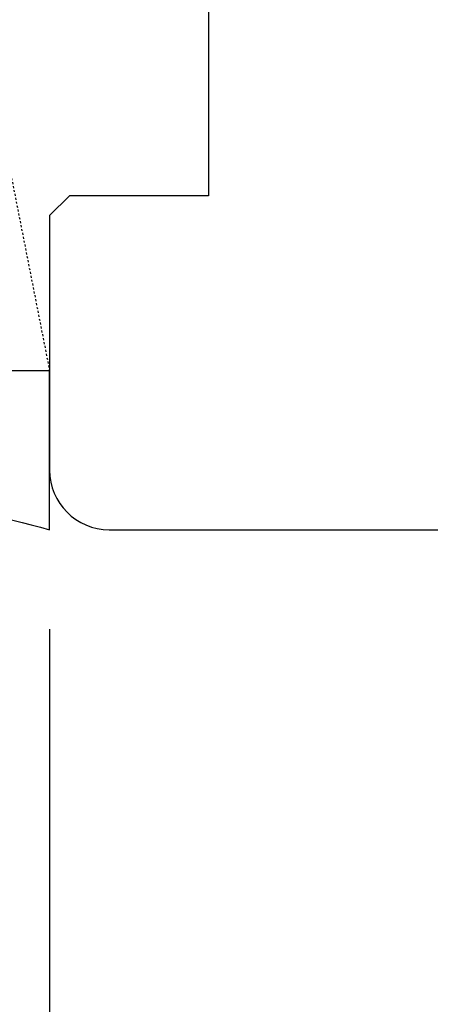
# Model space of a CAD drawing. Units: millimetres. Extents: x 24693 to 162428, y 662 to 22062.
# Drawn here: x 33636 to 33656, y 13904 to 13954 of the extents above; entities that cross this region are included whole.
import ezdxf

# ---------------------------------------------------------------- set-up
doc = ezdxf.new("R2010")
doc.units = ezdxf.units.MM
doc.linetypes.add('HIDDEN', pattern=[0.375, 0.25, -0.125])
for name, color, linetype in [('ościeżnica', 30, 'Continuous'), ('P', 7, 'Continuous'), ('PL_CONT', 210, 'Continuous'), ('WO_HIDD', 32, 'HIDDEN')]:
    doc.layers.add(name, color=color, linetype=linetype)
doc.styles.get("Standard").update_dxf_attribs({"font": 'arial.ttf'})
doc.dimstyles.new('główny', dxfattribs={"dimtxt": 10, "dimasz": 3, "dimexe": 1, "dimexo": 5, "dimgap": 2, "dimtad": 1, "dimdec": 1, "dimrnd": 0.05, "dimdsep": 46, "dimtxsty": 'Standard', "dimcen": 1.5, "dimclrd": 5, "dimclre": 5, "dimclrt": 1, "dimadec": 1, "dimazin": 2, "dimtfac": 1, "dimtdec": 1, "dimtofl": 0, "dimtmove": 0, "dimatfit": 3, "dimfxl": 1, "dimtolj": 1, "dimtzin": 0, "dimarcsym": 0})

# ---------------------------------------------------------------- blocks, each defined once
blk = doc.blocks.new('*D166')
at = {"layer": 'Defpoints', "color": 0, "transparency": 16777216}
for p in [(33637.16, 13927.951), (33622.16, 13906.136), (33637.16, 13834.087)]:
    blk.add_point(p, dxfattribs=at)
at = {"layer": 'P', "color": 5, "lineweight": -2, "transparency": 16777216}
for p, q in [((33637.16, 13922.951), (33637.16, 13833.087)), ((33622.16, 13901.136), (33622.16, 13833.087))]:
    blk.add_line(p, q, dxfattribs=at)
at = {"layer": 'P', "color": 5, "linetype": 'Continuous', "lineweight": -2, "transparency": 16777216}
for p, q in [((33625.16, 13834.087), (33634.16, 13834.087)), ((33637.16, 13834.087), (33826.117, 13834.087))]:
    blk.add_line(p, q, dxfattribs=at)
at = {"layer": 'P', "color": 5, "transparency": 16777216}
for points in [[(33625.16, 13834.587), (33625.16, 13833.587), (33622.16, 13834.087)], [(33634.16, 13834.587), (33634.16, 13833.587), (33637.16, 13834.087)]]:
    blk.add_solid(points, dxfattribs=at)
at = {"layer": 'P', "color": 1, "transparency": 16777216, "insert": (33733.138, 13861.616), "char_height": 50, "attachment_point": 5}
blk.add_mtext('\\A1;15mm', dxfattribs=at)

msp = doc.modelspace()

# ---------------------------------------------------------------- linework, layer by layer
at = {"layer": 'ościeżnica', "linetype": 'Continuous'}
for p, q in [((33645.16, 13957.951), (33645.16, 13944.951)), ((33645.16, 13944.951), (33645.16, 13944.751)), ((33638.16, 13944.751), (33637.16, 13943.751)), ((33645.16, 13944.751), (33638.16, 13944.751)), ((33637.16, 13943.751), (33637.16, 13930.951)), ((33640.16, 13927.951), (33680.16, 13927.951))]:
    msp.add_line(p, q, dxfattribs=at)
msp.add_arc((33640.16, 13930.951), 3, 180, 270, dxfattribs=at)
at = {"layer": 'PL_CONT'}
msp.add_lwpolyline([(33637.16, 13927.951), (33637.16, 13935.951), (33637.16, 13935.951), (33622.16, 13935.951), (33622.16, 13935.951), (33622.16, 13927.951, -0.143486)], format="xyb", close=True, dxfattribs=at)
at = {"layer": 'WO_HIDD', "ltscale": 0.3}
msp.add_lwpolyline([(33622.16, 14011.951), (33637.16, 13935.951)], dxfattribs=at)

# ---------------------------------------------------------------- dimensions: what is measured, and where the dimension line sits
at = {"layer": 'P'}
dim = msp.add_linear_dim(base=(33637.16, 13834.087), p1=(33622.16, 13906.136), p2=(33637.16, 13927.951), text='<>mm', dimstyle='główny', override={"dimtxt": 50}, dxfattribs=at)
dim.commit()
dim.dimension.update_dxf_attribs({"geometry": '*D166', "text_midpoint": (33733.138, 13861.616)})

doc.saveas('drawing.dxf')
